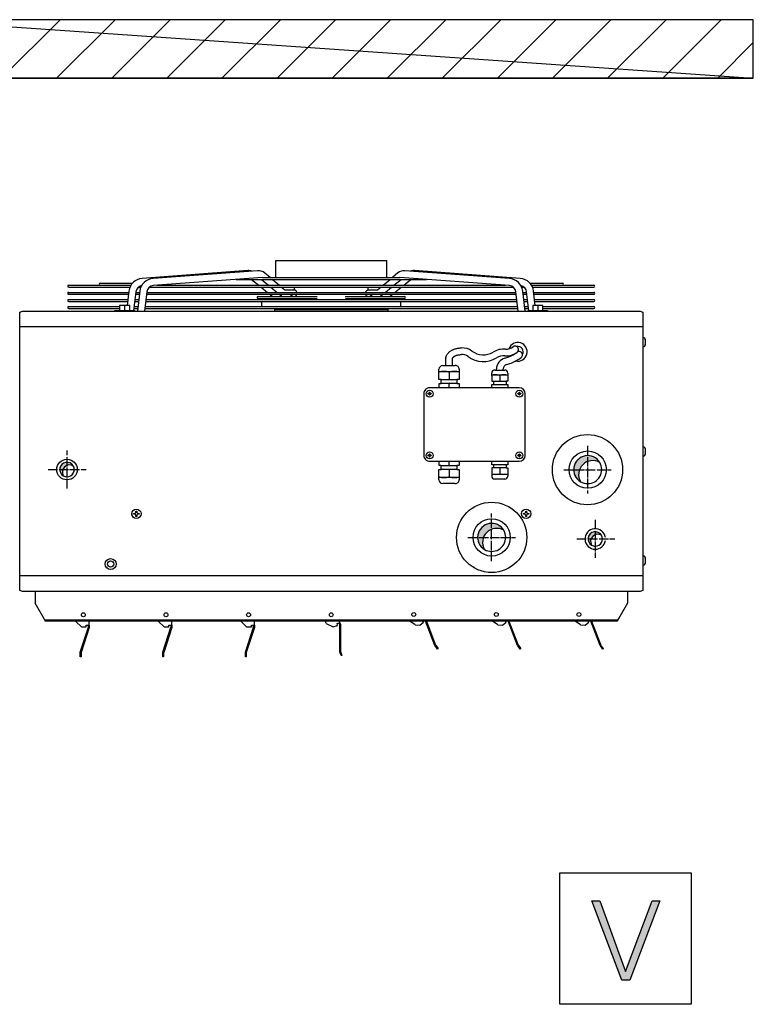
# Model space of a CAD drawing. Units: millimetres. Extents: x -135 to 5982, y -91 to 4381.
# Drawn here: x 4912 to 5288, y 927 to 1432 of the extents above; entities that cross this region are included whole.
import ezdxf

# ---------------------------------------------------------------- set-up
doc = ezdxf.new("R2010")
doc.units = ezdxf.units.MM
doc.linetypes.add('DOT_CENTER', pattern=[14, 12, -1, 0, -1])
doc.layers.add('1', color=7, linetype='Continuous')
pattern_1 = [(45, (-2206.357373035493, -3821.42023767183), (-0.0002357022603955158, 1.850371707708594e-20), [])]

# ---------------------------------------------------------------- blocks, each defined once
blk = doc.blocks.new('_1__2', base_point=(10492.59062057897, 144.9715116075904))
at = {"layer": '1', "linetype": 'Continuous'}
h = blk.add_hatch(dxfattribs=at)
h.set_pattern_fill('CUSTOM18', color=6, scale=50, angle=45, pattern_type=2)
h.set_pattern_definition([(45, (2811.279251314079, 5586.846523952088), (-70.71067811865474, 5.551115123125783e-15), [])])
h.paths.add_polyline_path([(9392.980024341152, 1189.346407039354), (9392.980024341152, 1264.346640864843), (8309.578478286996, 1264.346640864843), (8309.578478286996, 1189.346407039354)])
h = blk.add_hatch(dxfattribs=at)
h.set_pattern_fill('CUSTOM11', color=6, scale=0.0001666666666666667, angle=45, pattern_type=2)
h.set_pattern_definition(pattern_1)
edge = h.paths.add_edge_path()
edge.add_arc((8515.447732300847, 683.9811724019537), 9.315500000016302, 59.47755902148186, 210.5225009657916)
edge.add_arc((8512.154200217134, 687.2747010374233), 9.315500000013289, 30.522500965833615, 239.477559021432, ccw=False)
h = blk.add_hatch(dxfattribs=at)
h.set_pattern_fill('CUSTOM12', color=6, scale=0.0001666666666666667, angle=45, pattern_type=2)
h.set_pattern_definition(pattern_1)
edge = h.paths.add_edge_path()
edge.add_arc((9180.439880605452, 687.2107016045129), 17.9967261913935, 30.52250096579699, 239.477559021463)
edge.add_arc((9186.802694744583, 680.847894127085), 17.996726191394, 59.47755902145121, 210.5225009658169, ccw=False)
h = blk.add_hatch(dxfattribs=at)
h.set_pattern_fill('CUSTOM13', color=6, scale=0.0001666666666666667, angle=45, pattern_type=2)
h.set_pattern_definition(pattern_1)
edge = h.paths.add_edge_path()
edge.add_arc((9057.15431518521, 600.274715014305), 17.99672619140603, 30.52250096577346, 239.477559021457)
edge.add_arc((9063.51712932434, 593.9119075368772), 17.9967261914014, 59.47755902141131, 210.522500965807, ccw=False)
h = blk.add_hatch(dxfattribs=at)
h.set_pattern_fill('CUSTOM10', color=6, scale=0.0001666666666666667, angle=45, pattern_type=2)
h.set_pattern_definition(pattern_1)
edge = h.paths.add_edge_path()
edge.add_arc((9193.447788700381, 594.9811670993558), 9.31551499809908, 59.47755902137514, 210.5225009658052)
edge.add_arc((9190.154251314045, 598.2747010374524), 9.315514998096791, 30.522500965763186, 239.477559021425, ccw=False)
at = {"color": 6, "linetype": 'Continuous'}
for p, q in [((8600.65425131406, 633.1464070393604), (8600.65425131406, 634.1464070393531)), ((8600.65425131406, 634.1464070393531), (8601.65425131406, 634.1464070393531)), ((8601.65425131406, 634.1464070393531), (8601.65425131406, 633.1464070393531)), ((9100.90425131406, 634.1464070393531), (9101.90425131406, 634.1464070393531)), ((9100.90425131406, 633.1464070393604), (9100.90425131406, 634.1464070393531)), ((9101.90425131406, 634.1464070393531), (9101.90425131406, 633.1464070393531)), ((8597.654251314067, 631.1464070393531), (8598.654251314067, 631.1464070393531)), ((8597.654251314067, 630.1464070393604), (8597.654251314067, 631.1464070393531)), ((8598.65425131406, 630.1464070393604), (8597.654251314067, 630.1464070393604)), ((8600.65425131406, 627.1464070393531), (8600.65425131406, 628.1464070393531)), ((8601.65425131406, 627.1464070393531), (8600.65425131406, 627.1464070393531)), ((8601.65425131406, 628.1464070393495), (8601.65425131406, 627.1464070393531)), ((8603.654251314067, 631.1464070393531), (8604.654251314067, 631.1464070393531)), ((8604.654251314067, 630.1464070393604), (8603.654251314067, 630.1464070393604)), ((8604.654251314067, 631.1464070393531), (8604.654251314067, 630.1464070393604)), ((9097.90425131406, 630.1464070393604), (9097.90425131406, 631.1464070393531)), ((9097.90425131406, 631.1464070393531), (9098.90425131406, 631.1464070393531)), ((9098.90425131406, 630.1464070393604), (9097.90425131406, 630.1464070393604)), ((9100.90425131406, 627.1464070393531), (9100.90425131406, 628.1464070393531)), ((9101.90425131406, 627.1464070393531), (9100.90425131406, 627.1464070393531)), ((9101.90425131406, 628.1464070393495), (9101.90425131406, 627.1464070393531)), ((9103.904251314074, 631.1464070393531), (9104.90425131406, 631.1464070393531)), ((9104.90425131406, 630.1464070393604), (9103.90425131406, 630.1464070393604)), ((9104.90425131406, 631.1464070393531), (9104.90425131406, 630.1464070393604))]:
    blk.add_line(p, q, dxfattribs=at)
for centre, radius in [((8601.154251314067, 630.6464070393531), 6), ((9101.40425131406, 630.6464070393531), 6), ((8568.15425131406, 566.0964070393538), 7), ((8568.15425131406, 566.0964070393538), 4)]:
    blk.add_circle(centre, radius, dxfattribs=at)
at = {"layer": '1', "color": 250, "linetype": 'Continuous'}
for p, q in [((9392.980024341152, 1264.346640864843), (8309.578478286996, 1264.346640864843)), ((8309.578478286996, 1264.346640864843), (9392.980024341152, 1189.346407039354)), ((9392.980024341152, 1189.346407039354), (9392.980024341152, 1264.346640864843))]:
    blk.add_line(p, q, dxfattribs=at)
at = {"layer": '1', "color": 1, "linetype": 'Continuous'}
for p, q in [((9392.980024341152, 1189.346407039354), (8309.578478286996, 1189.346407039354)), ((8309.578478286996, 1189.346407039354), (9392.980024341152, 1189.346407039354)), ((8451.404251314067, 889.0018940283198), (8455.004251314065, 890.3464070393538)), ((8451.404251314067, 532.1909200503951), (8451.404251314067, 889.0018940283198)), ((8455.004251314065, 890.3464070393538), (9247.554251314075, 890.3464070393538)), ((9247.554251314075, 890.3464070393538), (9251.154251314074, 889.0018940283198)), ((9251.154251314074, 889.0018940283198), (9251.154251314074, 532.1909200503842)), ((8455.004251314065, 530.8464070393502), (8451.404251314067, 532.1909200503951)), ((9247.554251314075, 530.8464070393502), (8455.004251314065, 530.8464070393502)), ((9251.154251314074, 532.1909200503842), (9247.554251314075, 530.8464070393502))]:
    blk.add_line(p, q, dxfattribs=at)
at = {"layer": '1', "color": 6, "linetype": 'Continuous'}
for p, q in [((8779.882528967195, 954.8295504208627), (8779.882528967195, 933.749548589808)), ((8780.363967919395, 955.3403209988437), (8851.279251314074, 955.3403209988437)), ((8851.279251314074, 955.3403209988437), (8922.194534708731, 955.3403209988437)), ((8922.675973660938, 933.749548589808), (8922.675973660938, 954.8295504208627)), ((8744.42785440127, 942.462196787249), (8608.606706928433, 932.4418806735785)), ((8756.819977358398, 942.3386644712746), (8622.59176857394, 932.4358687106878)), ((8772.746354927745, 933.7495481792221), (8765.705885595613, 939.5248018857064)), ((8936.85261703252, 939.5248018857064), (8929.812147700395, 933.7495481792221)), ((9079.9667340542, 932.4358687106878), (8945.738525269735, 942.3386644712746)), ((9093.9517956997, 932.4418806735785), (8958.130648226863, 942.462196787249)), ((8514.298765844636, 923.742224371058), (8594.238997642911, 923.742224371058)), ((8554.635772783506, 926.242224371058), (8596.09954873952, 926.242224371058)), ((8763.071291283675, 933.749548589808), (8622.557743362093, 923.383046799584)), ((8627.426243452392, 923.742224371058), (8851.279251314074, 923.742224371058)), ((8729.18484849784, 931.2495485898116), (8851.279251314074, 931.2495485898116)), ((8749.050576456539, 931.2495485898116), (8758.287500980288, 923.742224371058)), ((8761.60330249177, 931.2495485898116), (8770.755285478634, 923.742224371058)), ((8763.071291283675, 933.749548589808), (8851.282530599528, 933.749548589808)), ((8775.794042758294, 931.2495485898116), (8784.666789146933, 923.742224371058)), ((8851.275972028605, 933.749548589808), (8939.487211344465, 933.749548589808)), ((8851.279251314074, 931.2495485898116), (8973.3736541303, 931.2495485898116)), ((8851.279251314074, 923.742224371058), (9075.132259175742, 923.742224371058)), ((8917.8917134812, 923.742224371058), (8926.764459869839, 931.2495485898116)), ((8931.8032171495, 923.742224371058), (8940.955200136363, 931.2495485898116)), ((9080.00075926604, 923.383046799584), (8939.487211344465, 933.749548589808)), ((8944.271001647845, 923.742224371058), (8953.507926171595, 931.2495485898116)), ((9106.458953888621, 926.242224371058), (9147.922729844635, 926.242224371058)), ((9108.31950498523, 923.742224371058), (9188.259736783504, 923.742224371058)), ((8514.298765844636, 921.242224371058), (8592.939491839192, 921.242224371058)), ((8514.298765844636, 914.6024996396127), (8591.39875505845, 914.6024996396127)), ((8514.298765844636, 912.1024996396127), (8591.101568618207, 912.1024996396127)), ((8591.584318823152, 916.1635042782846), (8589.392991171262, 897.7295571395707)), ((8600.521803692733, 915.1045877103361), (8597.683669843995, 891.2295595761361)), ((8600.164931745923, 912.1024996396127), (8605.087344933258, 912.1024996396127)), ((8600.462118186166, 914.6024996396127), (8605.384531373493, 914.6024996396127)), ((8605.56938046866, 916.1574923153939), (8602.501098647896, 890.3464070393538)), ((8603.824928906215, 921.242224371058), (8606.927119243635, 921.242224371058)), ((8614.50686533824, 915.0985757474455), (8611.564461775612, 890.3464070393538)), ((8614.150708060974, 912.1024996396127), (8851.279251314074, 912.1024996396127)), ((8614.447894501209, 914.6024996396127), (8851.279251314074, 914.6024996396127)), ((8617.8171057246, 921.242224371058), (8851.279251314074, 921.242224371058)), ((8761.363471943652, 921.242224371058), (8769.532912135095, 914.6024996396127)), ((8772.608883098452, 912.1024996396127), (8776.089833124614, 909.2733523007455)), ((8773.802970219622, 921.242224371058), (8781.89728531897, 914.6024996396127)), ((8784.944970059965, 912.1024996396127), (8788.393909729835, 909.2733523007455)), ((8787.621485830503, 921.242224371058), (8791.891220185571, 917.6295571395722)), ((8791.891220185571, 917.6295571395722), (8804.214304473142, 917.6295571395722)), ((8798.423531571585, 912.1024996396127), (8801.767240475361, 909.2733523007455)), ((8804.214304473142, 917.6295571395722), (8804.214304473142, 921.242224371058)), ((8851.279251314074, 921.242224371058), (9084.741396903533, 921.242224371058)), ((8851.279251314074, 914.6024996396127), (9088.110608126932, 914.6024996396127)), ((8851.279251314074, 912.1024996396127), (9088.40779456716, 912.1024996396127)), ((8898.344198154991, 921.242224371058), (8898.344198154991, 917.6295571395722)), ((8898.344198154991, 917.6295571395722), (8910.667282442562, 917.6295571395722)), ((8900.791262152772, 909.2733523007455), (8904.134971056548, 912.1024996396127)), ((8910.667282442562, 917.6295571395722), (8914.93701679763, 921.242224371058)), ((8914.164592898305, 909.2733523007455), (8917.613532568175, 912.1024996396127)), ((8920.661217309163, 914.6024996396127), (8928.755532408511, 921.242224371058)), ((8926.46866950352, 909.2733523007455), (8929.949619529682, 912.1024996396127)), ((8933.025590493045, 914.6024996396127), (8941.195030684481, 921.242224371058)), ((9090.994040852522, 890.3464070393538), (9088.0516372899, 915.0985757474455)), ((9095.631383384505, 921.242224371058), (9098.733573721918, 921.242224371058)), ((9100.057403980245, 890.3464070393538), (9096.98912215948, 916.1574923153939)), ((9097.17397125464, 914.6024996396127), (9102.096384441975, 914.6024996396127)), ((9097.47115769489, 912.1024996396127), (9102.39357088221, 912.1024996396127)), ((9104.874832784131, 891.2295595761361), (9102.0366989354, 915.1045877103361)), ((9109.619010788942, 921.242224371058), (9188.259736783504, 921.242224371058)), ((9113.165511456871, 897.7295571395707), (9110.974183804981, 916.1635042782846)), ((9111.15974756969, 914.6024996396127), (9188.259736783504, 914.6024996396127)), ((9111.456934009933, 912.1024996396127), (9188.259736783504, 912.1024996396127)), ((8514.298765844636, 905.4627749081674), (8590.31227415536, 905.4627749081674)), ((8514.298765844636, 902.9627749081674), (8590.015087715125, 902.9627749081674)), ((8579.653991642714, 897.7295571395707), (8579.653991642714, 891.2295595761361)), ((8592.653991642714, 897.7295571395707), (8579.653991642714, 897.7295571395707)), ((8586.153991642692, 891.9069074087502), (8586.153991642714, 897.1522068703825)), ((8592.653991642714, 891.2295595761361), (8592.653991642714, 897.7295571395707)), ((8599.07845084284, 902.9627749081674), (8604.000864030168, 902.9627749081674)), ((8599.375637283083, 905.4627749081674), (8604.29805047041, 905.4627749081674)), ((8613.064227157884, 902.9627749081674), (8851.279251314074, 902.9627749081674)), ((8613.361413598126, 905.4627749081674), (8851.279251314074, 905.4627749081674)), ((8757.282530493074, 909.2733523007455), (8833.296038803805, 909.2733523007455)), ((8757.282530493074, 906.7733523007455), (8832.998852363562, 906.7733523007455)), ((8762.279393007964, 896.3230501767184), (8762.30237350602, 902.9627749081674)), ((8762.289355129215, 905.4627749081674), (8762.282530493074, 906.7733523007455)), ((8851.279251314074, 905.4627749081674), (9089.197089030014, 905.4627749081674)), ((8851.279251314074, 902.9627749081674), (9089.49427547025, 902.9627749081674)), ((8869.262463824343, 909.2733523007455), (8945.27597213506, 909.2733523007455)), ((8869.559650264571, 906.7733523007455), (8945.27597213506, 906.7733523007455)), ((8940.256129122114, 902.9627749081674), (8940.279109620169, 896.3230501767184)), ((8940.27597213506, 906.7733523007455), (8940.269147498919, 905.4627749081674)), ((9098.26045215773, 905.4627749081674), (9103.18286534505, 905.4627749081674)), ((9098.557638597973, 902.9627749081674), (9103.4800517853, 902.9627749081674)), ((9109.90451098542, 897.7295571395707), (9109.90451098542, 891.2295595761361)), ((9122.90451098542, 897.7295571395707), (9109.90451098542, 897.7295571395707)), ((9112.246228472774, 905.4627749081674), (9188.259736783504, 905.4627749081674)), ((9112.543414913009, 902.9627749081674), (9188.259736783504, 902.9627749081674)), ((9116.40451098542, 897.1522068703825), (9116.404510985441, 891.9069074087502)), ((9122.90451098542, 891.2295595761361), (9122.90451098542, 897.7295571395707)), ((8514.298765844636, 896.3230501767184), (8579.653991642714, 896.3230501767184)), ((8514.298765844636, 893.8230501767184), (8579.653991642714, 893.8230501767184)), ((8573.617491430574, 891.2295595761361), (8598.617491430574, 891.2295595761361)), ((8573.617491430574, 890.3464114125791), (8573.617491430574, 891.2295595761361)), ((8597.99196993975, 893.8230501767184), (8602.914383127085, 893.8230501767184)), ((8598.289156379993, 896.3230501767184), (8603.21156956732, 896.3230501767184)), ((8598.617491430574, 891.2295595761361), (8598.617491430574, 890.3464113231721)), ((8611.9777462548, 893.8230501767184), (8851.279251314074, 893.8230501767184)), ((8612.274932695043, 896.3230501767184), (8851.279251314074, 896.3230501767184)), ((8778.782530493074, 892.429556524382), (8851.282530509168, 892.4295571395714)), ((8778.782530493074, 890.3464114411081), (8778.782530493074, 892.429556524382)), ((8792.682532018953, 892.429556524382), (8792.682532018953, 893.8230501767184)), ((8851.275972118965, 892.4295571395714), (8923.77597213506, 892.429556524382)), ((8851.279251314074, 896.3230501767184), (9090.28356993309, 896.3230501767184)), ((8851.279251314074, 893.8230501767184), (9090.58075637334, 893.8230501767184)), ((8909.87597060918, 893.8230501767184), (8909.87597060918, 892.429556524382)), ((8923.77597213506, 892.429556524382), (8923.77597213506, 890.3464114411081)), ((9099.34693306082, 896.3230501767184), (9104.26934624814, 896.3230501767184)), ((9099.644119501048, 893.8230501767184), (9104.566532688383, 893.8230501767184)), ((9103.94101119756, 891.2295595761361), (9128.94101119756, 891.2295595761361)), ((9103.94101119756, 890.3464113231721), (9103.94101119756, 891.2295595761361)), ((9122.90451098542, 896.3230501767184), (9188.259736783504, 896.3230501767184)), ((9122.90451098542, 893.8230501767184), (9188.259736783504, 893.8230501767184)), ((9128.94101119756, 891.2295595761361), (9128.94101119756, 890.3464114125791)), ((9251.154251314074, 870.3886906756898), (8451.404251314067, 870.3886906756898)), ((9251.154268633654, 856.5964054987826), (9252.387560231364, 856.5964054987826)), ((9252.387560231364, 856.5964054987826), (9253.219042164965, 856.1519627497519)), ((9253.219042164965, 856.1519627497519), (9254.258394781013, 854.0964070393538)), ((9254.258394781013, 847.0964070393538), (9253.219042164965, 845.0408513289522)), ((9254.258394781013, 851.0964070393538), (9254.258394781013, 850.0964070393538)), ((9254.573791116985, 851.0964070393538), (9254.258394781013, 851.0964070393538)), ((9254.258394781013, 850.0964070393538), (9254.573791116985, 850.0964070393538)), ((9252.387560231364, 844.5964085799287), (9251.154268633654, 844.5964085799287)), ((9253.219042164965, 845.0408513289522), (9252.387560231364, 844.5964085799287)), ((8998.084055247971, 828.8270471079459), (8998.08506824058, 820.6340048632746)), ((9006.663205217948, 828.8270471079459), (9006.663205217948, 820.6340048632746)), ((8989.496789749544, 812.088522658044), (8989.49678210773, 815.899973586108)), ((8989.496789749544, 813.1385599889445), (9015.533839527081, 813.1385599889445)), ((8989.496789749544, 802.6084244710482), (8989.496789749544, 812.088522658044)), ((8994.32335229098, 820.6340048632746), (9010.43178426096, 820.6340048632746)), ((9002.515306997811, 812.0908423926858), (9002.49786506439, 802.6084244710482)), ((9015.533831887871, 815.899973586108), (9015.533839527081, 813.1385599889445)), ((9015.533839527081, 813.1385599889445), (9015.533839527081, 812.0885226580513)), ((9015.533839527081, 812.0885226580513), (9015.533839527081, 802.6084244710482)), ((9057.193088615873, 808.0895105384052), (9057.19307944698, 811.1388346439171)), ((9057.193119177871, 808.9295404031227), (9078.022758999905, 808.9295404031227)), ((9061.304642943789, 814.925961870239), (9064.849588896315, 814.925961870239)), ((9063.31840633569, 814.925961870239), (9063.31840633569, 816.3085446235682)), ((9064.849588896315, 814.925961870239), (9073.42807091555, 814.925961870239)), ((9071.73618235065, 814.925961870239), (9073.911204672018, 814.925961870239)), ((9071.896770971282, 814.925961870239), (9071.896770971282, 816.3085446235682)), ((9078.02276816879, 811.1388346439171), (9078.022758999905, 808.0895105384052)), ((8992.501057082372, 802.6084772597469), (8989.496789749544, 802.6084244710482)), ((8989.69404012664, 797.601299513336), (8992.501057082372, 797.6013523020274)), ((8989.69404012664, 792.0934620598391), (8989.69404012664, 797.601299513336)), ((8992.501057082372, 802.6084772597469), (9012.529556913243, 802.6084772597469)), ((8992.501057082372, 797.6013523020274), (8992.501057082372, 802.6084772597469)), ((9012.529556913243, 797.6013523020274), (8992.501057082372, 797.6013523020274)), ((9002.49786506439, 792.0934620598391), (9002.49786506439, 797.601299513336)), ((9015.533839527081, 802.6084244710482), (9012.529556913243, 802.6084772597469)), ((9012.529556913243, 802.6084772597469), (9012.529556913243, 797.6013523020274)), ((9012.529556913243, 797.6013523020274), (9015.33658914997, 797.601299513336)), ((9015.33658914997, 797.601299513336), (9015.33658914997, 792.0934620598391)), ((9057.193119177871, 808.0895105384016), (9057.193119177871, 800.5054319888086)), ((9057.193119177871, 800.5054319888086), (9059.59652387553, 800.5054175431587)), ((9057.350919479555, 792.0934620598391), (9057.350919479555, 796.4997320226403)), ((9057.350919479555, 796.4997320226403), (9059.59652387553, 796.4997175769831)), ((9059.59652387553, 800.5054175431587), (9075.61932374024, 800.5054175431587)), ((9059.59652387553, 800.5054175431587), (9059.59652387553, 796.4997175769831)), ((9059.59652387553, 796.4997175769831), (9075.61932374024, 796.4997175769831)), ((9067.60792380789, 808.091407444922), (9067.60792380789, 800.5054319888086)), ((9078.022758999905, 800.5054319888086), (9075.61932374024, 800.5054175431587)), ((9075.61932374024, 800.5054175431587), (9075.61932374024, 796.4997175769831)), ((9075.61932374024, 796.4997175769831), (9077.864958698221, 796.4997320226403)), ((9077.864958698221, 796.4997320226403), (9077.864958698221, 792.0934620598391)), ((9078.022758999905, 808.0895105384052), (9078.022758999905, 800.5054319888086)), ((8969.969002413301, 784.5826800749646), (8969.969002413301, 705.4703614232794)), ((8975.410255757932, 784.2871411815586), (8975.410255757932, 784.8784080649903)), ((8976.001522641374, 784.8784080649903), (8975.410255757932, 784.8784080649903)), ((8975.410255757932, 784.2871411815586), (8976.001522641374, 784.2871411815586)), ((8977.18405640823, 786.652208715278), (8977.775323291658, 786.652208715278)), ((8977.18405640823, 786.652208715278), (8977.18405640823, 786.06094183185)), ((8977.18405640823, 783.1046074146952), (8977.18405640823, 782.5133405312636)), ((9092.643563877478, 792.0934620598318), (8977.47968984994, 792.0934620598318)), ((8977.775323291658, 786.0609418318536), (8977.775323291658, 786.652208715278)), ((8977.775323291658, 782.5133405312636), (8977.775323291658, 783.1046074146952)), ((8979.54912394195, 784.8784080649903), (8978.957857058522, 784.8784080649903)), ((8978.957857058522, 784.2871411815586), (8979.54912394195, 784.2871411815586)), ((8979.54912394195, 784.8784080649903), (8979.54912394195, 784.2871411815586)), ((9091.165396668905, 784.8784080649757), (9090.574129785484, 784.8784080649757)), ((9090.574129785484, 784.2871411815477), (9090.574129785484, 784.8784080649757)), ((9090.574129785484, 784.2871411815477), (9091.16539666892, 784.2871411815477)), ((9092.34793043576, 786.6522087152671), (9092.34793043576, 786.060941831839)), ((9092.34793043576, 786.6522087152671), (9092.939197319203, 786.6522087152671)), ((9092.34793043576, 783.104607414677), (9092.34793043576, 782.5133405312527)), ((9092.939197319203, 786.060941831839), (9092.939197319203, 786.6522087152671)), ((9092.939197319203, 782.5133405312527), (9092.939197319203, 783.1046074146843)), ((9094.712997969495, 784.8784080649757), (9094.12173108606, 784.8784080649757)), ((9094.12173108606, 784.2871411815477), (9094.712997969495, 784.2871411815404)), ((9094.712997969495, 784.8784080649757), (9094.712997969495, 784.2871411815404)), ((9100.15425131406, 705.4700398456635), (9100.15425131406, 784.582774623258)), ((8977.775323291658, 782.5133405312636), (8977.18405640823, 782.5133405312636)), ((9092.939197319203, 782.5133405312527), (9092.34793043576, 782.5133405312527)), ((8977.184056408172, 707.5396343832772), (8977.7753232916, 707.5396343832772)), ((8977.184056408172, 707.5396343832772), (8977.184056408172, 706.9483674998455)), ((8977.7753232916, 706.9483674998492), (8977.7753232916, 707.5396343832772)), ((9092.34793043576, 707.5396343832626), (9092.34793043576, 706.948367499831)), ((9092.34793043576, 707.5396343832626), (9092.939197319189, 707.5396343832626)), ((9092.939197319189, 706.9483674998382), (9092.939197319189, 707.5396343832626)), ((9251.154268633654, 716.596405498779), (9252.387560231364, 716.596405498779)), ((9252.387560231364, 716.596405498779), (9253.219042164965, 716.1519627497519)), ((9253.219042164965, 716.1519627497519), (9254.258394781013, 714.0964070393502)), ((9254.573791116985, 711.0964070393538), (9254.258394781013, 711.0964070393538)), ((9254.258394781013, 711.0964070393538), (9254.258394781013, 710.0964070393538)), ((9254.258394781013, 710.0964070393538), (9254.573791116985, 710.0964070393538)), ((8975.410255757874, 705.1745668495578), (8975.410255757874, 705.7658337329858)), ((8976.001522641302, 705.7658337329858), (8975.410255757874, 705.7658337329858)), ((8975.410255757874, 705.1745668495578), (8976.001522641302, 705.1745668495578)), ((8977.184056408165, 703.9920330826908), (8977.184056408165, 703.4007661992664)), ((8977.7753232916, 703.4007661992664), (8977.184056408165, 703.4007661992664)), ((8977.479689849883, 697.9595128546762), (9092.643563877478, 697.9595128546762)), ((8977.7753232916, 703.4007661992664), (8977.7753232916, 703.9920330826944)), ((8979.549123941892, 705.7658337329858), (8978.957857058464, 705.7658337329858)), ((8978.957857058464, 705.1745668495578), (8979.549123941892, 705.1745668495541)), ((8979.549123941892, 705.7658337329858), (8979.549123941892, 705.1745668495541)), ((8989.694040126582, 692.4516754011793), (8989.694040126582, 697.9595128546762)), ((9002.497865064353, 692.4516754011793), (9002.497865064353, 697.9595128546725)), ((9015.33658914992, 697.9595128546762), (9015.33658914992, 692.4516754011793)), ((9057.350919479519, 693.5532428918787), (9057.350919479519, 697.9595128546762)), ((9077.8649586982, 697.9595128546762), (9077.8649586982, 693.5532428918787)), ((9091.165396668905, 705.7658337329713), (9090.57412978547, 705.7658337329713)), ((9090.57412978547, 705.1745668495396), (9090.57412978547, 705.7658337329713)), ((9090.57412978547, 705.1745668495396), (9091.165396668912, 705.1745668495396)), ((9092.34793043576, 703.9920330826762), (9092.34793043576, 703.4007661992482)), ((9092.939197319189, 703.4007661992482), (9092.34793043576, 703.4007661992482)), ((9092.939197319189, 703.4007661992482), (9092.939197319189, 703.9920330826762)), ((9094.71299796948, 705.7658337329676), (9094.12173108606, 705.7658337329676)), ((9094.12173108606, 705.1745668495396), (9094.71299796948, 705.1745668495396)), ((9094.71299796948, 705.7658337329676), (9094.71299796948, 705.1745668495396)), ((9252.387560231364, 704.5964085799251), (9251.154268633654, 704.5964085799251)), ((9253.219042164965, 705.0408513289522), (9252.387560231364, 704.5964085799251)), ((9254.258394781013, 707.0964070393502), (9253.219042164965, 705.0408513289522)), ((8989.496789749493, 687.4445504434561), (8992.501057082314, 687.4444976547647)), ((8989.496789749493, 677.9644522564604), (8989.496789749493, 687.4445504434561)), ((8992.501057082314, 692.4516226124879), (8989.694040126582, 692.4516754011793)), ((8992.501057082314, 692.4516226124879), (9012.5295569132, 692.4516226124879)), ((8992.501057082314, 687.4444976547647), (8992.501057082314, 692.4516226124879)), ((9012.5295569132, 687.4444976547647), (8992.501057082314, 687.4444976547647)), ((9002.497865064353, 687.4445504434561), (9002.515306997753, 677.962132521815)), ((9015.33658914992, 692.4516754011793), (9012.5295569132, 692.4516226124879)), ((9012.5295569132, 692.4516226124879), (9012.5295569132, 687.4444976547647)), ((9012.5295569132, 687.4444976547647), (9015.53383952703, 687.4445504434561)), ((9015.53383952703, 687.4445504434561), (9015.53383952703, 677.9644522564568)), ((9059.596523875509, 689.5475573713529), (9057.19311917785, 689.547542925703)), ((9057.19311917785, 689.547542925703), (9057.19311917785, 681.9634643760992)), ((9059.596523875509, 693.5532573375249), (9057.350919479519, 693.5532428918787)), ((9059.596523875509, 693.5532573375249), (9059.596523875509, 689.5475573713529)), ((9075.619323740219, 693.5532573375249), (9059.596523875509, 693.5532573375249)), ((9075.619323740219, 689.5475573713529), (9059.596523875509, 689.5475573713529)), ((9067.607923807875, 689.547542925703), (9067.607923807875, 681.9615674695824)), ((9075.619323740219, 693.5532573375249), (9075.619323740219, 689.5475573713529)), ((9077.8649586982, 693.5532428918787), (9075.619323740219, 693.5532573375249)), ((9075.619323740219, 689.5475573713529), (9078.02275899989, 689.547542925703)), ((9078.02275899989, 689.547542925703), (9078.02275899989, 681.9634643760992)), ((8989.496782107672, 674.1530013283964), (8989.496789749493, 677.9644522564604)), ((9015.53383952703, 676.9144149255599), (8989.496789749493, 676.9144149255599)), ((9010.43178426093, 669.4189700512297), (8994.323352290921, 669.4189700512297)), ((9015.53383952703, 676.9144149255599), (9015.53383188782, 674.1530013283964)), ((9015.53383952703, 677.9644522564568), (9015.53383952703, 676.9144149255599)), ((9057.19311917785, 681.9634643760992), (9057.193140569092, 678.9141402705836)), ((9078.02275899989, 681.123434511389), (9057.19311917785, 681.123434511389)), ((9073.911204672011, 675.1270130442581), (9060.98032891754, 675.1270130442581)), ((9078.02275899989, 681.9634643760992), (9078.022768168783, 678.9141402705836)), ((9251.154268633654, 576.5964054987826), (9252.387560231364, 576.5964054987826)), ((9252.387560231364, 576.5964054987826), (9253.219042164965, 576.1519627497519)), ((9253.219042164965, 576.1519627497519), (9254.258394781013, 574.0964070393538)), ((9254.258394781013, 571.0964070393538), (9254.258394781013, 570.0964070393538)), ((9254.573791116985, 571.0964070393538), (9254.258394781013, 571.0964070393538)), ((9254.258394781013, 570.0964070393538), (9254.573791116985, 570.0964070393538)), ((9252.387560231364, 564.5964085799287), (9251.154268633654, 564.5964085799287)), ((9253.219042164965, 565.0408513289522), (9252.387560231364, 564.5964085799287)), ((9254.258394781013, 567.0964070393538), (9253.219042164965, 565.0408513289522)), ((9251.154251314074, 550.804123485982), (8451.404251314067, 550.8041234859784)), ((8471.154251314067, 530.8464070393538), (8471.154251314067, 515.8250321661881)), ((9231.404251314074, 530.8464070393502), (9231.404251314074, 515.8250321661881)), ((8482.804437031155, 495.700468265256), (8471.154251314067, 515.8250321661881)), ((9231.404251314074, 515.8250321661881), (9218.82901467738, 493.6823445548407)), ((9231.404251314074, 515.8250321661881), (9219.754065596971, 495.700468265256)), ((8483.266976785817, 495.087297854142), (8482.804437031155, 495.700468265256)), ((8483.151333714282, 494.8719645872197), (8482.804437031155, 495.700468265256)), ((8483.583744194402, 493.954996593312), (8483.151333714282, 494.8719645872197)), ((8483.729549071955, 494.5674846924749), (8483.266976785817, 495.087297854142)), ((8483.960835215017, 493.3274083411061), (8483.583744194402, 493.954996593312)), ((8484.191999113827, 494.2201581840318), (8483.729549071955, 494.5674846924749)), ((8484.307642185355, 492.9692937765622), (8483.960835215017, 493.3274083411061)), ((8484.654590594175, 494.0981882787864), (8484.191999113827, 494.2201581840318)), ((8484.654590594175, 492.8464070393538), (8484.307642185355, 492.9692937765622)), ((8961.904251166525, 494.0981882787828), (8484.654590594175, 494.0981882787864)), ((8961.904251166525, 492.8464070393538), (8484.654590594175, 492.8464070393538)), ((8844.688337439358, 489.9960363670734), (8843.762413737852, 492.8464070393538)), ((8862.358263179514, 490.86615819077), (8861.714992687848, 492.8464070393538)), ((8959.151607180684, 488.2937221239599), (8952.220510411615, 492.8464070393538)), ((9217.903912033973, 494.0981882787828), (8961.904251166525, 494.0981882787828)), ((9217.903912033973, 492.8464070393538), (8961.904251166525, 492.8464070393538)), ((8969.838915426975, 491.5987302810254), (8968.829708835212, 492.8464070393538)), ((8984.290662472995, 461.5801089647621), (8972.306013619651, 492.8464070393538)), ((8973.377019960673, 492.8464070393538), (8985.205734875883, 461.9869191307416)), ((9065.151607180684, 488.2937221239599), (9058.220510411615, 492.8464070393538)), ((9075.838915426983, 491.5987302810254), (9074.829708835212, 492.8464070393538)), ((9090.290662472995, 461.5801089647621), (9078.306013619658, 492.8464070393538)), ((9079.37701996068, 492.8464070393538), (9091.205734875883, 461.9869191307416)), ((9171.151607180691, 488.2937221239599), (9164.220510411615, 492.8464070393538)), ((9181.838915426983, 491.5987302810254), (9180.829708835212, 492.8464070393538)), ((9196.290662473002, 461.5801089647621), (9184.306013619658, 492.8464070393538)), ((9185.37701996068, 492.8464070393538), (9197.20573487589, 461.9869191307416)), ((9218.366442391249, 494.2201581840318), (9217.903912033973, 494.0981882787828)), ((9218.250799319721, 492.9692937765622), (9217.903912033973, 492.8464070393538)), ((9218.59772853431, 493.3274083411061), (9218.250799319721, 492.9692937765622)), ((9218.82901467738, 494.5674846924749), (9218.366442391249, 494.2201581840318)), ((9218.82901467738, 493.6823445548407), (9218.59772853431, 493.3274083411061)), ((9219.291525841392, 495.0872978541347), (9218.82901467738, 494.5674846924749)), ((9219.754065596971, 495.700468265256), (9219.291525841392, 495.0872978541347)), ((8523.590637891357, 492.5342960484786), (8530.650688835216, 485.4742451046232)), ((8529.244693189583, 453.0463836975696), (8539.608917244776, 484.9516910569446)), ((8540.576219507195, 484.692503196894), (8530.211995452017, 452.787195837519)), ((8530.650688835216, 485.4742451046232), (8536.886971840388, 485.4742451046232)), ((8536.886971840388, 487.9027042203861), (8539.663513611362, 487.9027042203861)), ((8536.886971840388, 485.4742451046232), (8536.886971840388, 487.9027042203861)), ((8539.608917244776, 484.9516910569446), (8539.663513611362, 485.3663916330306)), ((8539.663513611362, 485.3663916330306), (8539.663513611362, 487.9027042203861)), ((8539.663513611362, 487.9027042203861), (8540.664938602917, 487.9027042203861)), ((8540.664938602917, 485.3663916330306), (8540.576219507195, 484.692503196894)), ((8540.664938602917, 487.9027042203861), (8540.664938602917, 492.534295313636)), ((8540.664938602917, 487.9027042203861), (8540.664938602917, 485.3663916330306)), ((8629.59063789135, 492.5342960484786), (8636.650688835209, 485.4742451046232)), ((8635.244693189583, 453.0463836975696), (8645.608917244761, 484.9516910569446)), ((8646.576219507195, 484.692503196894), (8636.21199545201, 452.787195837519)), ((8636.650688835209, 485.4742451046232), (8642.88697184038, 485.4742451046232)), ((8642.88697184038, 485.4742451046232), (8642.88697184038, 487.9027042203861)), ((8642.88697184038, 487.9027042203861), (8645.663513611355, 487.9027042203861)), ((8645.608917244761, 484.9516910569446), (8645.663513611355, 485.3663916330306)), ((8645.663513611355, 487.9027042203861), (8646.66493860291, 487.9027042203861)), ((8645.663513611355, 485.3663916330306), (8645.663513611355, 487.9027042203861)), ((8646.66493860291, 485.3663916330306), (8646.576219507195, 484.692503196894)), ((8646.66493860291, 487.9027042203861), (8646.66493860291, 492.534295313636)), ((8646.66493860291, 487.9027042203861), (8646.66493860291, 485.3663916330306)), ((8735.59063789135, 492.5342960484786), (8742.650688835209, 485.4742451046232)), ((8741.244693189583, 453.0463836975696), (8751.608917244761, 484.9516910569446)), ((8752.576219507195, 484.692503196894), (8742.21199545201, 452.787195837519)), ((8742.650688835209, 485.4742451046232), (8748.88697184038, 485.4742451046232)), ((8748.88697184038, 487.9027042203861), (8751.663513611355, 487.9027042203861)), ((8748.88697184038, 485.4742451046232), (8748.88697184038, 487.9027042203861)), ((8751.608917244761, 484.9516910569446), (8751.663513611355, 485.3663916330306)), ((8751.663513611355, 485.3663916330306), (8751.663513611355, 487.9027042203861)), ((8751.663513611355, 487.9027042203861), (8752.66493860291, 487.9027042203861)), ((8752.66493860291, 485.3663916330306), (8752.576219507195, 484.692503196894)), ((8752.66493860291, 487.9027042203861), (8752.66493860291, 492.534295313636)), ((8752.66493860291, 487.9027042203861), (8752.66493860291, 485.3663916330306)), ((8844.688337439358, 489.9960363670734), (8853.584207202162, 485.4625895742875)), ((8853.584207202162, 485.4625895742875), (8859.515398015981, 487.3892969341659)), ((8858.765122563818, 489.698950679388), (8861.4058300225, 490.5567666990728)), ((8859.515398015981, 487.3892969341659), (8858.765122563818, 489.698950679388)), ((8861.4058300225, 490.5567666990728), (8862.358263179514, 490.86615819077)), ((8862.189426938312, 488.1445359028412), (8861.4058300225, 490.5567666990728)), ((8862.265623798485, 487.7332557433992), (8862.189426938312, 488.1445359028412)), ((8862.265623798463, 454.186783828126), (8862.265623798485, 487.7332557433992)), ((8862.358263179514, 490.86615819077), (8863.141860095333, 488.4539273945347)), ((8863.141860095333, 488.4539273945347), (8863.265679993092, 487.7855971354338)), ((8863.265679993092, 487.7855971354338), (8863.26567999307, 454.2391252201642)), ((8959.151607180684, 488.2937221239599), (8964.990243270178, 487.676791470135)), ((8964.990243270178, 487.676791470135), (8969.838915426975, 491.5987302810254)), ((9065.151607180684, 488.2937221239599), (9070.990243270178, 487.676791470135)), ((9070.990243270178, 487.676791470135), (9075.838915426983, 491.5987302810254)), ((9171.151607180691, 488.2937221239599), (9176.990243270178, 487.676791470135)), ((9176.990243270178, 487.676791470135), (9181.838915426983, 491.5987302810254)), ((8984.645485915244, 461.0003702071017), (8984.290662472995, 461.5801089647621)), ((8987.845406577304, 457.0443252593841), (8984.645485915244, 461.0003702071017)), ((8985.205734875883, 461.9869191307416), (8985.424087763422, 461.630156818338)), ((8985.424087763422, 461.630156818338), (8988.624008425482, 457.6741118706204)), ((8988.624008425482, 457.6741118706204), (8987.845406577304, 457.0443252593841)), ((9090.645485915244, 461.0003702071017), (9090.290662472995, 461.5801089647621)), ((9093.845406577304, 457.0443252593841), (9090.645485915244, 461.0003702071017)), ((9091.205734875883, 461.9869191307416), (9091.424087763422, 461.630156818338)), ((9091.424087763422, 461.630156818338), (9094.62400842549, 457.6741118706204)), ((9094.62400842549, 457.6741118706204), (9093.845406577304, 457.0443252593841)), ((9196.645485915244, 461.0003702071017), (9196.290662473002, 461.5801089647621)), ((9199.845406577311, 457.0443252593841), (9196.645485915244, 461.0003702071017)), ((9197.20573487589, 461.9869191307416), (9197.42408776343, 461.630156818338)), ((9197.42408776343, 461.630156818338), (9200.62400842549, 457.6741118706204)), ((9200.62400842549, 457.6741118706204), (9199.845406577311, 457.0443252593841)), ((8529.155974093876, 452.372495261433), (8529.244693189583, 453.0463836975696)), ((8529.155974093876, 447.2842948062726), (8529.155974093876, 452.372495261433)), ((8530.157399085416, 447.2842948062726), (8529.155974093876, 447.2842948062726)), ((8530.211995452017, 452.787195837519), (8530.157399085416, 452.372495261433)), ((8530.157399085416, 452.372495261433), (8530.157399085416, 447.2842948062726)), ((8635.155974093868, 452.372495261433), (8635.244693189583, 453.0463836975696)), ((8635.155974093868, 447.2842948062726), (8635.155974093868, 452.372495261433)), ((8636.157399085409, 447.2842948062726), (8635.155974093868, 447.2842948062726)), ((8636.21199545201, 452.787195837519), (8636.157399085409, 452.372495261433)), ((8636.157399085409, 452.372495261433), (8636.157399085409, 447.2842948062726)), ((8741.155974093868, 452.372495261433), (8741.244693189583, 453.0463836975696)), ((8741.155974093868, 447.2842948062726), (8741.155974093868, 452.372495261433)), ((8742.157399085409, 447.2842948062726), (8741.155974093868, 447.2842948062726)), ((8742.21199545201, 452.787195837519), (8742.157399085409, 452.372495261433)), ((8742.157399085409, 452.372495261433), (8742.157399085409, 447.2842948062726)), ((8862.38944369623, 453.5184535690287), (8862.265623798463, 454.186783828126)), ((8863.961449530048, 448.679178671865), (8862.38944369623, 453.5184535690287)), ((8863.26567999307, 454.2391252201642), (8863.341876853228, 453.8278450607186)), ((8863.341876853228, 453.8278450607186), (8864.913882687055, 448.9885701635549)), ((8864.913882687055, 448.9885701635549), (8863.961449530048, 448.679178671865))]:
    blk.add_line(p, q, dxfattribs=at)
at = {"layer": '1', "color": 6, "linetype": 'DOT_CENTER'}
for p, q in [((8512.154225765611, 662.8725118628072), (8512.154174668685, 711.6768499043801)), ((9180.154251314074, 717.599021873416), (9180.154251314074, 656.5935993214198)), ((8487.752031196353, 687.2746808835918), (8536.556369237944, 687.2746808835918)), ((9149.651540038074, 687.0963105974197), (9210.656962590074, 687.0963105974197)), ((9057.154347120813, 569.7218783214421), (9057.154283249649, 630.7273008734091)), ((9190.15425131406, 622.6768550601528), (9190.15425131406, 573.8725170185544)), ((9026.651603909231, 600.2245895974238), (9087.657026461231, 600.2245895974238)), ((9166.55208229326, 598.2746860393572), (9215.35642033485, 598.2746860393572))]:
    blk.add_line(p, q, dxfattribs=at)
at = {"layer": '1', "color": 6, "linetype": 'Continuous'}
for centre, radius in [((8977.479689849933, 784.582774623258), 4.506412460807041), ((9092.643563877493, 784.582774623258), 4.506412462749722), ((9180.15425131406, 687.1464070393531), 45.06412461942455), ((8977.47968984989, 705.4702002912572), 4.506412463397282), ((9092.643563877478, 705.4702002912427), 4.50641246340092), ((9180.439880605474, 687.2106726295651), 23.93569316955109), ((8512.154200217148, 687.2746860393536), 13.19999999999709), ((9057.15425131406, 600.2746860393572), 45.06412461923537), ((9057.154315185231, 600.2746860393572), 23.93569316955109), ((8533.154251314074, 501.0464072344012), 2.503562481186293), ((8639.154251314074, 501.0464072344012), 2.503562481186293), ((8745.154251314074, 501.0464072344012), 2.503562481186293), ((8851.154251314074, 501.0464072344012), 2.503562481186293), ((8957.14356387769, 501.3585194674824), 2.503562481193455), ((8957.14356387769, 501.3585194674824), 2.503562481193455), ((9063.14356387769, 501.3585194674824), 2.503562481193455), ((9169.143563877704, 501.3585194674824), 2.503562481193455)]:
    blk.add_circle(centre, radius, dxfattribs=at)
for centre, radius, start, end in [((8780.363967919395, 954.8580398402855), 0.4822811585581803, 90, 183.3865605422426), ((8922.194534708731, 954.8580398402855), 0.4822811542257487, 356.6134394578085, 90), ((8745.351556523885, 929.9418051356124), 12.55441885240872, 70.79165470560979, 94.21939880603712), ((8757.74367948102, 929.818272819638), 12.55441885240777, 50.6381815768779, 94.21939880607023), ((8944.81482314712, 929.818272819638), 12.55441885240786, 85.78060119396291, 129.3618184231478), ((8957.206946104241, 929.9418051356124), 12.5544188524084, 85.78060119392978, 109.2083452943589), ((8514.298765844636, 922.492224371058), 1.25, 90, 270), ((8554.635772783506, 924.992224371058), 1.25, 90, 270), ((8609.968891415134, 913.978046004705), 18.51401461745407, 94.21939880604712, 173.2208017049448), ((8609.968891415134, 913.978046004705), 9.51401926890997, 102.2711894618847, 173.1997327214314), ((8623.953953060642, 913.972034041818), 18.51401461745044, 94.21939880604795, 173.2208017049559), ((8623.953953060642, 913.972034041818), 9.514019268908179, 98.43879761210212, 173.1997327214532), ((9078.604549567492, 913.972034041818), 18.51401461746369, 6.779198295041423, 85.7806011939296), ((9078.604549567492, 913.972034041818), 9.514019268920936, 6.800267278541666, 81.56120238789788), ((9092.589611213, 913.978046004705), 18.5140146174569, 6.77919829505526, 85.78060119395286), ((9092.589611213, 913.978046004705), 9.514019268914142, 6.800267278568608, 77.72881053807244), ((9147.922729844635, 924.992224371058), 1.25, 270, 90), ((9188.259736783504, 922.492224371058), 1.25, 270, 90), ((8514.298765844636, 913.3524996396127), 1.25, 90, 270), ((8803.010333651291, 913.4514547201588), 4.34811287322613, 15.35048635110606, 73.9250228487471), ((8803.010333651291, 913.4514547201588), 4.348112874222068, 286.0749771512529, 341.9263533255435), ((8899.548168976842, 913.4514547201588), 4.348112874222068, 106.0749771512529, 164.649513648894), ((8899.548168976842, 913.4514547201588), 4.348112873220381, 198.0736466744565, 253.9250228487471), ((9188.259736783504, 913.3524996396127), 1.25, 270, 90), ((8514.298765844636, 904.2127749081674), 1.25, 90, 270), ((8582.903991642721, 888.2934886785852), 9.436068461050636, 69.85341605221583, 110.1465839478671), ((8589.403991642714, 888.2935934755669), 9.435970076192842, 69.85319688418166, 110.1468031158183), ((8757.282530493074, 908.0233523007455), 1.25, 90, 270), ((8945.27597213506, 908.0233523007455), 1.25, 270, 90), ((9113.15451098542, 888.2935934755669), 9.435970076192842, 69.85319688418166, 110.1468031158183), ((9119.65451098542, 888.2934886785852), 9.436068461053143, 69.85341605217435, 110.1465839478256), ((9188.259736783504, 904.2127749081674), 1.25, 270, 90), ((8514.298765844636, 895.0730501767184), 1.25, 90, 270), ((8582.9039916427, 899.3651876522354), 8.135628075954994, 246.4544842566908, 293.5455157433562), ((8589.4039916427, 899.3651876522354), 8.135628075963712, 246.4544842565498, 293.5455157434971), ((9113.154510985441, 899.3651876522354), 8.135628075969526, 246.4544842564559, 293.5455157434031), ((9119.654510985434, 899.3651876522354), 8.1356280759579, 246.4544842566438, 293.5455157433092), ((9188.259736783504, 895.0730501767184), 1.25, 270, 90), ((9090.65425131406, 838.3464070393538), 12.00000000015471, 257.3560582140489, 161.0272949376728), ((9246.970712596092, 851.2808017091347), 7.812678478208785, 1.714323931329432, 21.12410306276319), ((9246.970712596092, 849.9120123695766), 7.812678478216363, 338.8758969372119, 358.2856760686439), ((9254.275112085284, 851.5034913275749), 0.5049027447877921, 306.267614889996, 1.252396536882021), ((9254.275112085284, 849.6893227511327), 0.5049027447805362, 358.747603463118, 53.73238511000397), ((9019.633339020293, 823.0500217873387), 20.29645864536909, 53.04376260885044, 93.1485816624903), ((9019.519896005302, 822.7822432793773), 12.0000000002756, 52.22349626793113, 94.78665711362926), ((9046.387373067271, 858.6103027764957), 24.20423709991893, 233.0437626086971, 301.2987393843683), ((9073.10109742642, 814.6717670747066), 27.21772308008059, 86.54675198476176, 121.2987393839781), ((9075.66836693744, 857.215933083954), 23.98459715237655, 266.5467519847124, 306.6251591329853), ((9075.66836693744, 857.215933083954), 15.40383172690188, 266.5467519846188, 306.6251591330097), ((9059.309588496712, 880.1363743276606), 52.14048181939053, 292.6340621303228, 305.9083266027977), ((9090.65425131406, 838.3464070393538), 12.00000000015091, 203.487197958723, 209.8042159300693), ((9087.373703664925, 841.3791791801568), 4.289518026831253, 305.9083264703443, 125.9083266015461), ((9090.65425131406, 838.3464070393538), 7.000000001065898, 329.4110138074146, 101.1825930644296), ((9092.40522312258, 834.430533876407), 4.289518026835521, 305.9083264704229, 125.9083266030322), ((9005.404776176649, 829.007039439658), 7.32293330264377, 171.4617861210411, 181.4084300927661), ((9008.849867571342, 828.891697614753), 2.187617867854678, 167.9719645439417, 181.6935044474168), ((9046.387373067271, 858.6103027764957), 32.78500252539703, 233.4669151267282, 301.2987393843683), ((9077.67402411771, 816.3084798371101), 14.35561778216506, 104.7531315929423, 179.9993574817437), ((9073.10109742642, 814.6717670747066), 18.63695765460592, 86.54675198470706, 121.2987393839846), ((9077.67402411771, 816.3084798371101), 5.777253146772244, 104.7531315907114, 179.9993574817436), ((9063.73896636293, 869.2257894696422), 40.36574453068643, 284.7531315929772, 292.7911064652638), ((9063.73896636293, 869.2257894696422), 48.94410916607925, 284.7531315932345, 292.095711598466), ((9059.309588496712, 880.1363743276606), 60.71951787345796, 292.0957116099464, 305.9083266027965), ((8994.42676155248, 815.701099560255), 4.93398907618608, 91.20092444564777, 177.689956381747), ((8995.91736607103, 793.9831665792162), 19.15588767257482, 70.93742669067656, 109.0419570907611), ((9009.195287481009, 793.557252267864), 19.58533186634837, 71.11693824068776, 108.8824312547135), ((9010.77600822047, 815.8886361258892), 4.757837175449764, 0.1365303627956453, 94.14890754754984), ((9061.01568097053, 811.1142182597296), 3.82268078372139, 85.66479378548566, 179.631037811255), ((9062.263961138618, 793.2056285735353), 15.72397470536614, 71.18698713028365, 108.8136433743098), ((9072.95191736304, 793.2644942262641), 15.66826549307278, 71.11693824065225, 108.8824312546776), ((9074.200166645242, 811.1142182597296), 3.822680783718014, 0.3689621887449529, 94.33520621440562), ((8977.479716025664, 784.582748446378), 7.510713613499458, 90.00019968255229, 180.0010295106773), ((8976.001524364801, 786.060940108423), 1.182532043433985, 269.9999164968995, 8.350310047514875e-05), ((8976.001524364801, 783.1046091381259), 1.182532043430347, 359.9999164967233, 90.00008350310048), ((8978.957855335102, 786.060940108423), 1.182532043444899, 179.9999164967233, 270.0000835027479), ((8978.957855335102, 783.1046091381259), 1.182532043433985, 89.99991649725207, 180.0000835032767), ((9091.165398392332, 786.0609401084084), 1.182532043433985, 269.9999164968995, 8.350327674168865e-05), ((9091.165398392332, 783.1046091381113), 1.182532043430347, 359.999916496547, 90.00008350239541), ((9092.64354393816, 784.5827546839364), 7.51070737592554, 0.0001521080398294194, 89.99984789198793), ((9094.121729362632, 786.0609401084048), 1.182532043430347, 179.999916496547, 270.0000835031005), ((9094.121729362632, 783.1046091381113), 1.182532043437623, 89.99991649689953, 180.0000835031005), ((9246.970712596092, 711.2808017091311), 7.812678478208893, 1.7143239313561, 21.12410306276319), ((9246.970712596092, 709.912012369573), 7.812678478216363, 338.8758969372119, 358.2856760686706), ((9254.275112085284, 711.5034913275749), 0.5049027447877921, 306.267614889996, 1.252396536882021), ((9254.275112085284, 709.6893227511327), 0.5049027447805362, 358.747603463118, 53.73238511000397), ((8512.154200217134, 687.2747010374233), 9.315500000013289, 30.52250096583367, 239.477559021432), ((8977.479716025591, 705.4702264681409), 7.510713613502152, 179.9989704893227, 269.9998003175587), ((8976.001524364729, 706.9483657764185), 1.182532043433985, 269.9999164968995, 8.350310047412119e-05), ((8976.001524364729, 703.9920348061214), 1.182532043437623, 359.9999164967233, 90.00008350310048), ((8978.95785533503, 706.9483657764185), 1.182532043430347, 179.9999164967232, 270.000083503453), ((8978.95785533503, 703.9920348061214), 1.182532043437623, 89.999916496547, 180.0000835031005), ((9091.165398392332, 706.948365776404), 1.182532043433985, 269.9999164968995, 8.350310047514875e-05), ((9091.165398392332, 703.9920348061069), 1.182532043430347, 359.9999164967233, 90.00008350274796), ((9092.643566820065, 705.4701973503261), 7.510684495650488, 269.9999775522745, 359.9987984647167), ((9094.121729362632, 706.948365776404), 1.182532043444899, 179.999916496547, 270.0000835031005), ((9094.121729362632, 703.9920348061069), 1.182532043433985, 89.99991649689953, 180.0000835032767), ((9180.439880605452, 687.2107016045129), 17.9967261913935, 30.52250096579699, 239.477559021463), ((9186.802694744583, 680.847894127085), 17.996726191394, 59.47755902145118, 210.5225009658169), ((9180.439880605452, 687.2107016045129), 17.99672619139892, 270, 30.52250096579699), ((8515.447732300847, 683.9811724019537), 9.315500000016302, 59.47755902148186, 210.5225009657916), ((8512.154200217134, 687.2747010374233), 9.315500000015163, 270, 30.52250096583367), ((8512.154200217134, 687.2747010374233), 9.315500000016863, 239.477559021432, 270), ((8994.42676155243, 674.3518753542457), 4.933989076182996, 182.3100436182074, 268.7990755542669), ((8995.917366070971, 696.0698083352918), 19.15588767257815, 250.958042909246, 289.0625733093369), ((9009.195287480965, 696.4957226466513), 19.58533186635761, 251.1175687453004, 288.8830617592852), ((9010.776008220433, 674.1643387886188), 4.757837175449058, 265.8510924525407, 359.8634696371602), ((9062.263961138611, 696.8473463409837), 15.72397470538655, 251.1863566256614, 288.8130128696239), ((9060.980146748494, 678.914019221219), 3.787006181336577, 179.9981685750226, 270.002756139542), ((9072.951917363032, 696.7884806882512), 15.6682654930783, 251.117568745285, 288.8830617593097), ((9074.20016664522, 678.9387566547712), 3.822680783723367, 265.664793785816, 359.6310378112565), ((9180.439880605452, 687.2107016045129), 17.99672619140027, 239.477559021463, 270), ((8598.65425430306, 633.146404050357), 1.999997011006104, 269.9999143715447, 8.56287680197786e-05), ((8603.654248325067, 633.146404050357), 1.999997011009742, 179.9999143714404, 270.0000856286638), ((9098.90425430306, 633.146404050357), 1.999997011006104, 269.9999143713362, 8.56287680197786e-05), ((9103.904248325074, 633.146404050357), 1.999997011017018, 179.9999143714404, 270.0000856286638), ((8598.654254303066, 628.1464100283529), 1.99999701099519, 359.9999143713362, 90.00008562887224), ((8603.654248325067, 628.1464100283529), 1.999997011009742, 89.9999143713362, 180.000085628768), ((9098.90425430306, 628.1464100283529), 1.999997011002466, 359.9999143713362, 90.00008562866381), ((9103.904248325074, 628.1464100283529), 1.999997011009742, 89.99991437175308, 180.000085628768), ((9057.15431518521, 600.274715014305), 17.99672619140603, 30.52250096577346, 239.477559021457), ((9063.51712932434, 593.9119075368772), 17.9967261914014, 59.47755902141127, 210.522500965807), ((9057.15431518521, 600.274715014305), 17.99672619139892, 270, 30.52250096577346), ((9190.15425131406, 598.2746860393572), 13.19999999999825, 8.813148130232438, 270), ((9190.154251314045, 598.2747010374524), 9.315514998096791, 30.52250096576326, 239.477559021425), ((9193.447788700381, 594.9811670993558), 9.31551499809908, 59.47755902137514, 210.5225009658052), ((9190.154251314045, 598.2747010374524), 9.31551499809575, 270, 30.52250096576326), ((9190.15425131406, 598.2746860393572), 13.19999999999709, 270, 351.0992235506145), ((9057.15431518521, 600.274715014305), 17.99672619139714, 239.477559021457, 270), ((9190.154251314045, 598.2747010374524), 9.315514998098518, 239.477559021425, 270), ((9246.970712596092, 571.2808017091347), 7.812678478208785, 1.714323931329432, 21.12410306276319), ((9246.970712596092, 569.912012369573), 7.812678478215052, 338.8758969372368, 358.2856760686706), ((9254.275112085284, 571.5034913275749), 0.5049027447877921, 306.267614889996, 1.252396536882021), ((9254.275112085284, 569.6893227511327), 0.5049027447805362, 358.747603463118, 53.73238511000397)]:
    blk.add_arc(centre, radius, start, end, dxfattribs=at)
for points in [[(8998.16300249911, 830.0942680992675), (8998.398409670011, 831.3605764850922), (8998.784330225135, 832.588847875823), (8999.329537515649, 833.811648888322), (9000.00632258095, 834.9658858671335), (9000.844120861218, 836.1038735639893), (9001.789555120107, 837.1530281024666), (9002.892018784622, 838.1691957501407), (9004.078320157241, 839.084964680274), (9005.409209625626, 839.9477759687247), (9006.802610340179, 840.7044153627321), (9008.319215788248, 841.3881774608861), (9009.879880573735, 841.963298713611), (9011.534517841692, 842.4484291687991), (9013.217164033707, 842.8240885307487), (9014.958624190525, 843.097381683169), (9016.713680408435, 843.2610336647906), (9017.61611352316, 843.3026078363313), (9018.51854663789, 843.3158420641566)], [(9006.710277212711, 829.3475759241855), (9006.85009784705, 829.8744382330111), (9007.073400692963, 830.3704477764002), (9007.398178032172, 830.8794319043004), (9007.785078982673, 831.3412421593024), (9008.280867899473, 831.8124704858291), (9008.820007701135, 832.2319636286894), (9009.468112242663, 832.6507123400504), (9010.146040790416, 833.0181068800778), (9010.924613707388, 833.3723641987734), (9011.723510818614, 833.6771568797386), (9012.607620488294, 833.9571317352478), (9013.50519261702, 834.1896374105223), (9014.467231305789, 834.3878434519918), (9015.43749054581, 834.5401592173747), (9016.447837367246, 834.6515936043684), (9017.46208554641, 834.7181198296485), (9017.990316093043, 834.7351422242731), (9018.51854663968, 834.740391106433)]]:
    blk.add_spline(points, degree=3, dxfattribs=at)

msp = doc.modelspace()

# ---------------------------------------------------------------- hatches: boundary and pattern name
at = {"layer": '1', "linetype": 'Continuous'}
msp.add_hatch(color=3, dxfattribs=at).paths.add_polyline_path([(5209.700816436273, 980.3846153846216), (5222.89453371376, 944.0384615384675), (5236.637989211142, 980.3846153846216), (5240.48615675041, 980.3846153846216), (5225.093486593341, 939.7307692307752), (5220.970449944126, 939.7307692307752), (5205.577779787058, 980.3846153846216)])

# ---------------------------------------------------------------- linework, layer by layer
at = {"layer": '1', "color": 6, "linetype": 'Continuous'}
for p, q in [((5189.139381578328, 994.7766497462021), (5256.639381578328, 994.7766497462021)), ((5189.139381578328, 994.7766497462021), (5256.639381578328, 994.7766497462021)), ((5189.139381578326, 927.2766497462021), (5189.139381578328, 994.7766497462021)), ((5256.639381578328, 994.7766497462021), (5256.639381578328, 927.2766497462021)), ((5256.639381578328, 927.2766497462021), (5189.139381578326, 927.2766497462021))]:
    msp.add_line(p, q, dxfattribs=at)
at = {"layer": '1', "color": 3, "linetype": 'Continuous'}
for p, q in [((5205.577779787058, 980.3846153846216), (5209.700816436273, 980.3846153846216)), ((5220.970449944126, 939.7307692307752), (5205.577779787058, 980.3846153846216)), ((5209.700816436273, 980.3846153846216), (5222.89453371376, 944.0384615384675)), ((5222.89453371376, 944.0384615384675), (5236.637989211142, 980.3846153846216)), ((5240.48615675041, 980.3846153846216), (5225.093486593341, 939.7307692307752)), ((5236.637989211142, 980.3846153846216), (5240.48615675041, 980.3846153846216)), ((5225.093486593341, 939.7307692307752), (5220.970449944126, 939.7307692307752))]:
    msp.add_line(p, q, dxfattribs=at)

# ---------------------------------------------------------------- block references
at = {"layer": '1', "xscale": 0.4000000000000909, "yscale": 0.3999999999999773}
msp.add_blockref('_1__2', (5728.34423849513, 984.712088023254), dxfattribs=at)

doc.saveas('drawing.dxf')
